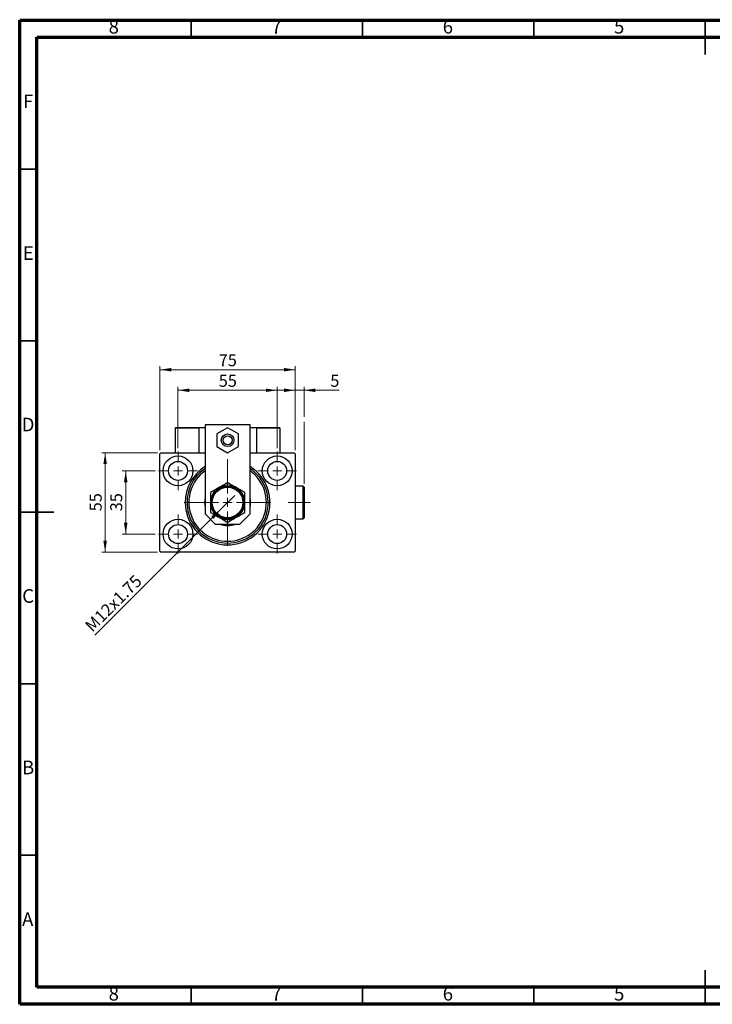
# Model space of a CAD drawing. Units: millimetres. Extents: x 15 to 421, y 5 to 292.
# Drawn here: x 15 to 217, y 5 to 292 of the extents above; entities that cross this region are included whole.
import ezdxf

# ---------------------------------------------------------------- set-up
doc = ezdxf.new("R2010")
doc.units = ezdxf.units.MM
doc.linetypes.add('CENTERX2', pattern=[20.32, 12.7, -2.54, 2.54, -2.54])
doc.styles.add('SLDTEXTSTYLE0', font='TXT', dxfattribs={"width": 0.75})
doc.dimstyles.new('SLDDIMSTYLE0', dxfattribs={"dimtxt": 3.5, "dimasz": 3.302, "dimexe": 0, "dimexo": 0.0625, "dimgap": 0.875, "dimtad": 1, "dimdec": 0, "dimlfac": 1.9, "dimrnd": 1e-09, "dimzin": 12, "dimdsep": 46, "dimtxsty": 'SLDTEXTSTYLE0', "dimsah": 1, "dimcen": 0.09, "dimadec": 0, "dimazin": 3, "dimtfac": 1, "dimtdec": 0, "dimtofl": 0, "dimtmove": 0, "dimatfit": 3, "dimfxl": 1, "dimfrac": 2, "dimtolj": 1, "dimtzin": 12, "dimarcsym": 0})
doc.dimstyles.new('SLDDIMSTYLE1', dxfattribs={"dimtxt": 3.5, "dimasz": 3.302, "dimexe": 0, "dimexo": 0.0625, "dimgap": 0.875, "dimtad": 1, "dimdec": 0, "dimlfac": 1.9, "dimrnd": 1e-09, "dimzin": 12, "dimdsep": 46, "dimtxsty": 'SLDTEXTSTYLE0', "dimsah": 1, "dimcen": 0.09, "dimadec": 0, "dimazin": 3, "dimtfac": 1, "dimtdec": 0, "dimtmove": 0, "dimatfit": 0, "dimfxl": 1, "dimfrac": 2, "dimtolj": 1, "dimtzin": 12, "dimarcsym": 0})
doc.dimstyles.new('SLDDIMSTYLE2', dxfattribs={"dimtxt": 3.5, "dimasz": 3.302, "dimexe": 0, "dimexo": 0.0625, "dimgap": 0.875, "dimtad": 1, "dimlfac": 1.9, "dimrnd": 1e-09, "dimzin": 12, "dimdsep": 46, "dimtxsty": 'SLDTEXTSTYLE0', "dimblk1": 'NONE', "dimsah": 1, "dimcen": 0, "dimadec": 0, "dimazin": 3, "dimtfac": 1, "dimtmove": 0, "dimatfit": 3, "dimldrblk": 'NONE', "dimfxl": 1, "dimfrac": 2, "dimtolj": 1, "dimtzin": 12, "dimarcsym": 0})

# ---------------------------------------------------------------- blocks, each defined once
blk = doc.blocks.new('_D')
at = {"color": 7, "linetype": 'Continuous', "lineweight": 0}
for p, q in [((55.94, 166.55), (55.94, 191.06)), ((55.94, 190.06), (95.41, 190.06)), ((95.41, 166.55), (95.41, 191.06))]:
    blk.add_line(p, q, dxfattribs=at)
at = {"color": 7, "linetype": 'Continuous', "lineweight": 18}
for points in [[(55.94, 190.06), (59.24, 189.55), (59.24, 190.57)], [(95.41, 190.06), (92.11, 190.57), (92.11, 189.55)]]:
    blk.add_solid(points, dxfattribs=at)
at = {"color": 7, "linetype": 'Continuous', "lineweight": 18, "insert": (73.09, 194.57), "char_height": 3.5, "attachment_point": 1, "style": 'SLDTEXTSTYLE0'}
blk.add_mtext('75', dxfattribs=at)
blk = doc.blocks.new('_D_1')
at = {"color": 7, "linetype": 'Continuous', "lineweight": 0}
for p, q in [((54.55, 160.55), (44.94, 160.55)), ((45.94, 142.13), (45.94, 160.55)), ((54.55, 142.13), (44.94, 142.13))]:
    blk.add_line(p, q, dxfattribs=at)
at = {"color": 7, "linetype": 'Continuous', "lineweight": 18}
for points in [[(45.94, 160.55), (45.43, 157.25), (46.45, 157.25)], [(45.94, 142.13), (46.45, 145.44), (45.43, 145.44)]]:
    blk.add_solid(points, dxfattribs=at)
at = {"color": 7, "linetype": 'Continuous', "lineweight": 18, "insert": (41.43, 148.76), "char_height": 3.5, "attachment_point": 1, "rotation": 90, "style": 'SLDTEXTSTYLE0'}
blk.add_mtext('35', dxfattribs=at)
blk = doc.blocks.new('_D_2')
at = {"color": 7, "linetype": 'Continuous', "lineweight": 0}
for p, q in [((55.2, 165.82), (38.94, 165.82)), ((39.94, 136.87), (39.94, 165.82)), ((55.2, 136.87), (38.94, 136.87))]:
    blk.add_line(p, q, dxfattribs=at)
at = {"color": 7, "linetype": 'Continuous', "lineweight": 18}
for points in [[(39.94, 165.82), (39.43, 162.52), (40.45, 162.52)], [(39.94, 136.87), (40.45, 140.17), (39.43, 140.17)]]:
    blk.add_solid(points, dxfattribs=at)
at = {"color": 7, "linetype": 'Continuous', "lineweight": 18, "insert": (35.43, 148.76), "char_height": 3.5, "attachment_point": 1, "rotation": 90, "style": 'SLDTEXTSTYLE0'}
blk.add_mtext('55', dxfattribs=at)
blk = doc.blocks.new('_D_3')
at = {"color": 7, "linetype": 'Continuous', "lineweight": 0}
for p, q in [((61.2, 167.21), (61.2, 185.06)), ((61.2, 184.06), (90.15, 184.06)), ((90.15, 167.21), (90.15, 185.06))]:
    blk.add_line(p, q, dxfattribs=at)
at = {"color": 7, "linetype": 'Continuous', "lineweight": 18}
for points in [[(61.2, 184.06), (64.51, 183.55), (64.51, 184.57)], [(90.15, 184.06), (86.85, 184.57), (86.85, 183.55)]]:
    blk.add_solid(points, dxfattribs=at)
at = {"color": 7, "linetype": 'Continuous', "lineweight": 18, "insert": (73.09, 188.57), "char_height": 3.5, "attachment_point": 1, "style": 'SLDTEXTSTYLE0'}
blk.add_mtext('55', dxfattribs=at)
blk = doc.blocks.new('_D_4')
at = {"color": 7, "linetype": 'Continuous', "lineweight": 0}
for q in [(77.74, 153.41), (36.93, 112.6)]:
    blk.add_line((73.61, 149.28), q, dxfattribs=at)
at = {"color": 7, "linetype": 'Continuous', "lineweight": 18}
blk.add_solid([(73.61, 149.28), (70.92, 147.3), (71.64, 146.58)], dxfattribs=at)
at = {"color": 7, "linetype": 'Continuous', "lineweight": 18, "insert": (33.75, 115.79), "char_height": 3.5, "attachment_point": 1, "rotation": 45, "style": 'SLDTEXTSTYLE0'}
blk.add_mtext('M12x1.75', dxfattribs=at)
blk = doc.blocks.new('_None')
blk = doc.blocks.new('_D_5')
at = {"color": 7, "linetype": 'Continuous', "lineweight": 0}
for p, q in [((95.41, 184.06), (89.06, 184.06)), ((95.41, 170.66), (95.41, 185.06)), ((97.99, 184.06), (95.41, 184.06)), ((97.99, 176.34), (97.99, 185.06)), ((97.99, 184.06), (108.22, 184.06)), ((97.99, 156.82), (97.99, 174.82)), ((95.41, 166.55), (95.41, 169.13))]:
    blk.add_line(p, q, dxfattribs=at)
at = {"color": 7, "linetype": 'Continuous', "lineweight": 18}
for points in [[(95.41, 184.06), (92.11, 184.57), (92.11, 183.55)], [(97.99, 184.06), (101.29, 183.55), (101.29, 184.57)]]:
    blk.add_solid(points, dxfattribs=at)
at = {"color": 7, "linetype": 'Continuous', "lineweight": 18, "insert": (105.64, 188.57), "char_height": 3.5, "attachment_point": 1, "style": 'SLDTEXTSTYLE0'}
blk.add_mtext('5', dxfattribs=at)
blk = doc.blocks.new('SW_CENTERMARKSYMBOL_0')
at = {"color": 0, "linetype": 'Continuous', "lineweight": 18}
for p, q in [((0, 2.63), (0, 5.66)), ((-2.63, 0), (-5.66, 0)), ((0, 0), (-1.32, 0)), ((0, 0), (0, 1.32)), ((0, 0), (0, -1.32)), ((0, 0), (1.32, 0)), ((2.63, 0), (5.66, 0)), ((0, -2.63), (0, -5.66))]:
    blk.add_line(p, q, dxfattribs=at)
blk = doc.blocks.new('SW_CENTERMARKSYMBOL_1')
at = {"color": 0, "linetype": 'Continuous', "lineweight": 18}
for p, q in [((0, 2.63), (0, 5.66)), ((-2.63, 0), (-5.66, 0)), ((0, 0), (-1.32, 0)), ((0, 0), (0, 1.32)), ((0, 0), (0, -1.32)), ((0, 0), (1.32, 0)), ((2.63, 0), (5.66, 0)), ((0, -2.63), (0, -5.66))]:
    blk.add_line(p, q, dxfattribs=at)
blk = doc.blocks.new('SW_CENTERMARKSYMBOL_2')
at = {"color": 0, "linetype": 'Continuous', "lineweight": 18}
for p, q in [((0, 2.63), (0, 5.66)), ((-2.63, 0), (-5.66, 0)), ((0, 0), (-1.32, 0)), ((0, 0), (0, 1.32)), ((0, 0), (0, -1.32)), ((0, 0), (1.32, 0)), ((2.63, 0), (5.66, 0)), ((0, -2.63), (0, -5.66))]:
    blk.add_line(p, q, dxfattribs=at)
blk = doc.blocks.new('SW_CENTERMARKSYMBOL_3')
at = {"color": 0, "linetype": 'Continuous', "lineweight": 18}
for p, q in [((0, 2.63), (0, 5.66)), ((-2.63, 0), (-5.66, 0)), ((0, 0), (-1.32, 0)), ((0, 0), (0, 1.32)), ((0, 0), (0, -1.32)), ((0, 0), (1.32, 0)), ((2.63, 0), (5.66, 0)), ((0, -2.63), (0, -5.66))]:
    blk.add_line(p, q, dxfattribs=at)
blk = doc.blocks.new('SW_CENTERMARKSYMBOL_4')
at = {"color": 0, "linetype": 'Continuous', "lineweight": 18}
for p, q in [((0, 2.63), (0, 12.63)), ((-2.63, 0), (-12.63, 0)), ((0, 0), (-1.32, 0)), ((0, 0), (0, 1.32)), ((0, 0), (0, -1.32)), ((0, 0), (1.32, 0)), ((2.63, 0), (12.63, 0)), ((0, -2.63), (0, -12.63))]:
    blk.add_line(p, q, dxfattribs=at)

msp = doc.modelspace()

# ---------------------------------------------------------------- linework, layer by layer
at = {"color": 7, "linetype": 'Continuous', "lineweight": 70}
for p, q in [((15, 5), (15, 292)), ((15, 292), (415, 292)), ((20, 10), (20, 287)), ((20, 287), (410, 287)), ((410, 10), (20, 10)), ((415, 5), (15, 5))]:
    msp.add_line(p, q, dxfattribs=at)
at = {"color": 7, "linetype": 'Continuous', "lineweight": 35}
for p, q in [((65, 287), (65, 292)), ((115, 287), (115, 292)), ((165, 287), (165, 292)), ((215, 292.001), (215, 281.999)), ((215, 287), (215, 292)), ((20, 248.5), (15, 248.5)), ((20, 198.5), (15, 198.5)), ((14.999, 148.5), (25.001, 148.5)), ((20, 148.5), (15, 148.5)), ((20, 98.5), (15, 98.5)), ((20, 48.5), (15, 48.5)), ((215, 4.999), (215, 15.001)), ((65, 10), (65, 5)), ((115, 10), (115, 5)), ((165, 10), (165, 5)), ((215, 10), (215, 5))]:
    msp.add_line(p, q, dxfattribs=at)
at = {"color": 7, "linetype": 'Continuous', "lineweight": 25}
for p, q in [((67.2558, 173.0283), (60.4137, 173.0283)), ((60.4137, 173.0283), (60.4137, 165.8178)), ((60.5716, 173.1862), (67.0979, 173.1862)), ((67.0979, 173.1862), (67.2558, 173.1862)), ((67.2558, 173.1862), (67.2558, 165.8178)), ((67.2558, 173.1862), (69.0979, 173.1862)), ((67.2558, 173.0283), (67.2558, 165.8178)), ((69.0979, 173.9757), (69.0979, 148.0072)), ((82.2558, 173.9757), (69.0979, 173.9757)), ((75.6768, 173.1484), (72.5189, 171.3252)), ((78.8347, 171.3252), (75.6768, 173.1484)), ((82.2558, 148.0072), (82.2558, 173.9757)), ((82.2558, 173.1862), (84.0979, 173.1862)), ((84.0979, 173.1862), (84.2558, 173.1862)), ((84.0979, 173.1862), (84.0979, 165.8178)), ((90.94, 173.0283), (84.0979, 173.0283)), ((84.2558, 173.1862), (90.7821, 173.1862)), ((90.94, 173.0283), (90.94, 165.8178)), ((72.5189, 171.3252), (72.5189, 167.6788)), ((78.8347, 167.6788), (78.8347, 171.3252)), ((72.5189, 167.6788), (75.6768, 165.8555)), ((75.6768, 165.8555), (78.8347, 167.6788)), ((56.2032, 165.8178), (55.94, 165.5546)), ((55.94, 137.1336), (55.94, 165.5546)), ((56.2032, 165.8178), (69.0979, 165.8178)), ((82.2558, 165.8178), (95.1505, 165.8178)), ((95.4137, 165.5546), (95.1505, 165.8178)), ((95.4137, 165.5546), (95.4137, 137.1336)), ((97.7295, 156.0809), (95.4137, 156.0809)), ((97.9926, 155.8178), (97.7295, 156.0809)), ((97.7295, 146.6072), (97.7295, 156.0809)), ((97.9926, 155.8178), (97.9926, 146.8704)), ((69.0979, 148.0072), (72.0768, 145.0283)), ((79.2768, 145.0283), (82.2558, 148.0072)), ((95.4137, 146.6072), (97.7295, 146.6072)), ((97.7295, 146.6072), (97.9926, 146.8704)), ((72.0768, 145.0283), (79.2768, 145.0283)), ((55.94, 137.1336), (56.2032, 136.8704)), ((95.1505, 136.8704), (56.2032, 136.8704)), ((95.1505, 136.8704), (95.4137, 137.1336))]:
    msp.add_line(p, q, dxfattribs=at)
at = {"color": 7, "linetype": 'CENTERX2', "lineweight": 18}
msp.add_line((99.7295, 151.3441), (93.3611, 151.3441), dxfattribs=at)
at = {"color": 7, "linetype": 'Continuous', "lineweight": 25}
for centre, radius in [((75.6768, 169.502), 1.8421), ((75.6768, 169.502), 1.3158), ((61.2032, 160.5546), 4.3421), ((90.1505, 160.5546), 4.3421), ((61.2032, 160.5546), 2.7632), ((90.1505, 160.5546), 2.7632), ((75.6768, 151.3441), 4.7368), ((75.6768, 151.3441), 4.4737), ((61.2032, 142.1336), 4.3421), ((90.1505, 142.1336), 4.3421), ((61.2032, 142.1336), 2.7632), ((90.1505, 142.1336), 2.7632)]:
    msp.add_circle(centre, radius, dxfattribs=at)
for centre, radius, start, end in [((60.5716, 173.0283), 0.1579, 90, 180), ((67.0979, 173.0283), 0.1579, 0, 90), ((84.2558, 173.0283), 0.1579, 90, 180), ((90.7821, 173.0283), 0.1579, 0, 90), ((75.6768, 151.3441), 12.3684, 122.134928, 180), ((75.6768, 151.3441), 12.3684, 180, 57.865072), ((75.6768, 151.3441), 11.8421, 123.748989, 56.251011), ((75.6768, 151.3441), 11.3158, 125.548744, 54.451256), ((75.6768, 151.3441), 5, 120, 180), ((75.6768, 151.3441), 5, 60, 120), ((75.6768, 151.3441), 5, 0, 60), ((75.6768, 151.3441), 6.7105, 168.635123, 191.364877), ((75.6768, 151.3441), 6.7105, 348.635123, 11.364877), ((75.6768, 151.3441), 5, 180, 240), ((75.6768, 151.3441), 5, 300, 0), ((75.6768, 151.3441), 5, 240, 300), ((75.6768, 151.3441), 6.7105, 250.250077, 289.749923)]:
    msp.add_arc(centre, radius, start, end, dxfattribs=at)
for points, knots in [([(73.1768, 155.6742), (72.9595, 155.5487), (72.5201, 155.2951), (71.8807, 154.9259), (71.2624, 154.5689), (70.8726, 154.3439), (70.6768, 154.2308)], [0, 0, 0, 0, 0.24957627, 0.50436073, 0.75104521, 1, 1, 1, 1]), ([(75.6768, 157.1176), (75.3344, 156.9199), (74.8145, 156.6197), (74.0715, 156.1907), (73.581, 155.9076), (73.2816, 155.7347), (73.1768, 155.6742)], [0, 0, 0, 0, 0.43204872, 0.65592397, 0.8796476, 1, 1, 1, 1]), ([(78.1768, 155.6742), (77.9595, 155.7997), (77.5201, 156.0534), (76.8807, 156.4225), (76.2624, 156.7795), (75.8726, 157.0045), (75.6768, 157.1176)], [0, 0, 0, 0, 0.24957627, 0.50436073, 0.75104521, 1, 1, 1, 1]), ([(80.6768, 154.2308), (80.3344, 154.4285), (79.8145, 154.7287), (79.0715, 155.1577), (78.581, 155.4408), (78.2816, 155.6137), (78.1768, 155.6742)], [0, 0, 0, 0, 0.43204872, 0.65592397, 0.8796476, 1, 1, 1, 1]), ([(70.6768, 154.2308), (70.6768, 154.057), (70.6768, 153.5838), (70.6768, 152.7669), (70.6768, 151.9641), (70.6768, 151.4842), (70.6768, 151.3441)], [0, 0, 0, 0, 0.19194648, 0.52234186, 0.86059282, 1, 1, 1, 1]), ([(80.6768, 151.3441), (80.6768, 151.6108), (80.6768, 152.1505), (80.6768, 152.9029), (80.6768, 153.5992), (80.6768, 154.0198), (80.6768, 154.2308)], [0, 0, 0, 0, 0.26519483, 0.536575091, 0.767396159, 1, 1, 1, 1]), ([(70.6768, 151.3441), (70.6768, 151.0773), (70.6768, 150.5376), (70.6768, 149.7852), (70.6768, 149.0889), (70.6768, 148.6684), (70.6768, 148.4573)], [0, 0, 0, 0, 0.26519483, 0.53657509, 0.76739616, 1, 1, 1, 1]), ([(80.6768, 148.4573), (80.6768, 148.6312), (80.6768, 149.1044), (80.6768, 149.9213), (80.6768, 150.724), (80.6768, 151.204), (80.6768, 151.3441)], [0, 0, 0, 0, 0.19194648, 0.52234186, 0.86059282, 1, 1, 1, 1]), ([(70.6768, 148.4573), (71.0193, 148.2596), (71.5392, 147.9595), (72.2822, 147.5305), (72.7727, 147.2473), (73.0721, 147.0744), (73.1768, 147.0139)], [0, 0, 0, 0, 0.43204872, 0.65592397, 0.8796476, 1, 1, 1, 1]), ([(73.1768, 147.0139), (73.3942, 146.8884), (73.8335, 146.6348), (74.473, 146.2656), (75.0913, 145.9086), (75.4811, 145.6836), (75.6768, 145.5706)], [0, 0, 0, 0, 0.249576271, 0.504360727, 0.751045211, 1, 1, 1, 1]), ([(75.6768, 145.5706), (76.0193, 145.7683), (76.5392, 146.0684), (77.2822, 146.4974), (77.7727, 146.7806), (78.0721, 146.9535), (78.1768, 147.0139)], [0, 0, 0, 0, 0.432048723, 0.655923972, 0.879647603, 1, 1, 1, 1]), ([(78.1768, 147.0139), (78.3942, 147.1395), (78.8335, 147.3931), (79.473, 147.7623), (80.0913, 148.1193), (80.4811, 148.3443), (80.6768, 148.4573)], [0, 0, 0, 0, 0.24957627, 0.50436073, 0.75104521, 1, 1, 1, 1])]:
    msp.add_open_spline(points, degree=3, knots=knots, dxfattribs=at)

# ---------------------------------------------------------------- block references
at = {"color": 7, "linetype": 'Continuous', "lineweight": 0}
for name, p in [('SW_CENTERMARKSYMBOL_0', (61.2032, 160.5546)), ('SW_CENTERMARKSYMBOL_4', (75.6768, 151.3441)), ('SW_CENTERMARKSYMBOL_3', (90.1505, 160.5546)), ('SW_CENTERMARKSYMBOL_1', (61.2032, 142.1336)), ('SW_CENTERMARKSYMBOL_2', (90.1505, 142.1336))]:
    msp.add_blockref(name, p, dxfattribs=at)

# ---------------------------------------------------------------- texts
at = {"color": 7, "linetype": 'Continuous', "lineweight": 0, "char_height": 3.9688, "attachment_point": 2, "style": 'SLDTEXTSTYLE0'}
for s, insert in [('8', (42.46, 292.0602)), ('7', (89.96, 292.0602)), ('6', (139.96, 292.0602)), ('5', (189.96, 292.0602)), ('F', (17.4577, 270.3102)), ('E', (17.5078, 226.0602)), ('D', (17.4527, 176.0602)), ('C', (17.4587, 126.0602)), ('B', (17.4706, 76.0602)), ('A', (17.3397, 31.8102)), ('8', (42.46, 10.0602)), ('7', (89.96, 10.0602)), ('6', (139.96, 10.0602)), ('5', (189.96, 10.0602))]:
    msp.add_mtext(s, dxfattribs=dict(at, insert=insert))

# ---------------------------------------------------------------- dimensions: what is measured, and where the dimension line sits
at = {"color": 7, "linetype": 'Continuous', "lineweight": 18}
for base, p1, p2, dimstyle, picture, middle in [((95.4137, 190.06), (55.94, 165.5546), (95.4137, 165.5546), 'SLDDIMSTYLE0', '_D', (75.6768, 190.06)), ((90.1505, 184.06), (61.2032, 166.2125), (90.1505, 166.2125), 'SLDDIMSTYLE0', '_D_3', (75.6768, 184.06)), ((95.4137, 184.06), (97.9926, 155.8178), (95.4137, 165.5546), 'SLDDIMSTYLE1', '_D_5', (106.9287, 184.06))]:
    dim = msp.add_linear_dim(base=base, p1=p1, p2=p2, dimstyle=dimstyle, dxfattribs=at)
    dim.commit()
    dim.dimension.update_dxf_attribs({"geometry": picture, "text_midpoint": middle, "dimtype": 160})
for base, p1, p2, dimstyle, picture, middle in [((39.94, 165.8178), (56.2032, 136.8704), (56.2032, 165.8178), 'SLDDIMSTYLE0', '_D_2', (39.94, 151.3441)), ((45.94, 160.5546), (55.5453, 142.1336), (55.5453, 160.5546), 'SLDDIMSTYLE1', '_D_1', (45.94, 151.3441))]:
    dim = msp.add_linear_dim(base=base, p1=p1, p2=p2, angle=90, dimstyle=dimstyle, dxfattribs=at)
    dim.commit()
    dim.dimension.update_dxf_attribs({"geometry": picture, "text_midpoint": middle, "dimtype": 160})
dim = msp.add_diameter_dim_2p(p1=(77.7423, 153.4096), p2=(73.6113, 149.2786), text='M12x1.75', dimstyle='SLDDIMSTYLE2', override={"dimpost": '<>'}, dxfattribs=at)
dim.commit()
dim.dimension.update_dxf_attribs({"geometry": '_D_4', "text_midpoint": (44.2102, 119.8774), "dimtype": 163})

doc.saveas('drawing.dxf')
